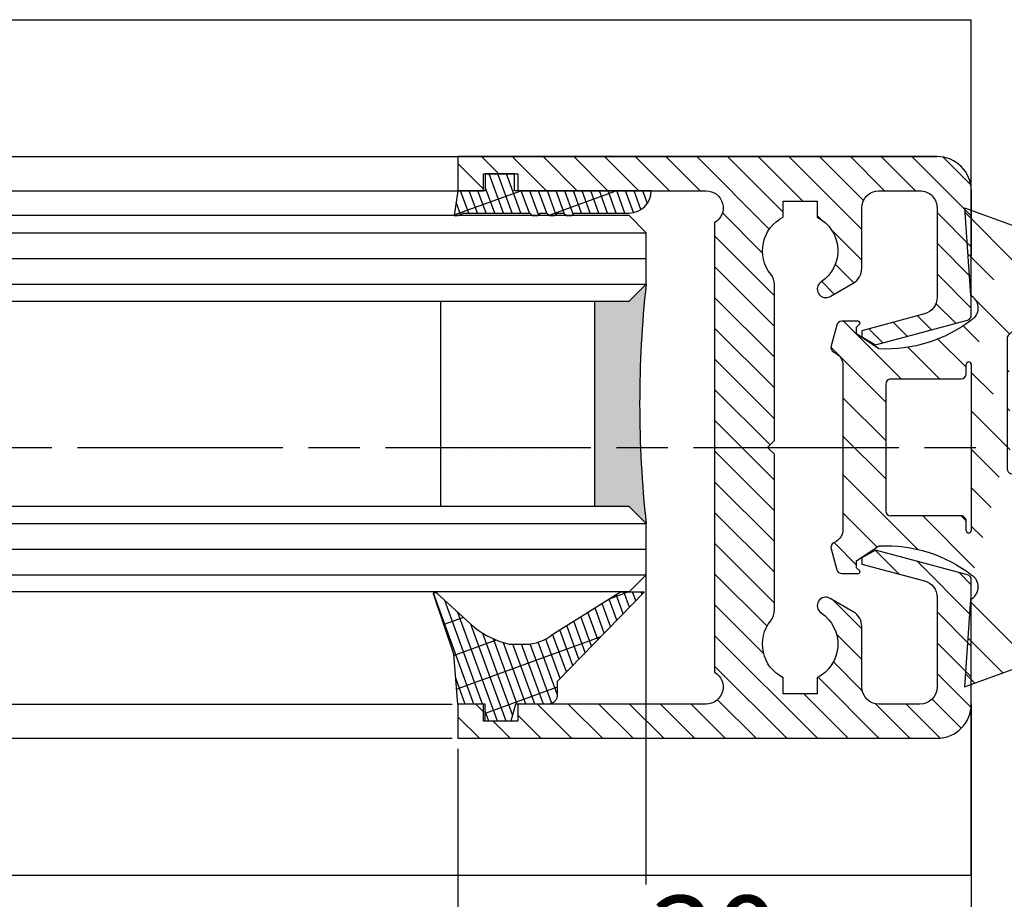
# Model space of a CAD drawing. Units: millimetres. Extents: x 311 to 15388, y -195 to 5248.
# Drawn here: x 3458 to 3515, y 29 to 80 of the extents above; entities that cross this region are included whole.
import ezdxf

# ---------------------------------------------------------------- set-up
doc = ezdxf.new("R2010")
doc.units = ezdxf.units.MM
doc.linetypes.add('CENTERLINE', pattern=[30, 12, -1.5, 3, -1.5, 12])
for name, color, linetype in [('centerline-Mittellinie', 92, 'CENTERLINE'), ('dimension-Bemassung', 5, 'Continuous'), ('hatching-Schraffur', 5, 'Continuous'), ('outline-Körperkante', 7, 'Continuous')]:
    doc.layers.add(name, color=color, linetype=linetype)
doc.dimstyles.new('ISO-5.0', dxfattribs={"dimtxt": 5, "dimasz": 5, "dimexe": 1.25, "dimexo": 0.625, "dimgap": 1, "dimtad": 1, "dimdec": 3, "dimtxsty": 'Standard', "dimcen": 2.5, "dimclrd": 256, "dimclre": 256, "dimadec": 0, "dimazin": 0, "dimtfac": 1, "dimtdec": 3, "dimtmove": 0, "dimatfit": 3, "dimfxl": 1, "dimlwd": -1, "dimlwe": -1, "dimarcsym": 0})

# ---------------------------------------------------------------- blocks, each defined once
blk = doc.blocks.new('*D100')
at = {"layer": 'Defpoints', "color": 0, "transparency": 16777216}
for p in [(3304.997971052724, 202.4962382968664), (3323.997971052725, 195.5564634761785), (3304.997971052724, 161.354963315537)]:
    blk.add_point(p, dxfattribs=at)
at = {"layer": 'dimension-Bemassung', "transparency": 16777216}
for p, q in [((3323.997971052725, 194.9314634761784), (3323.997971052725, 160.104963315537)), ((3318.997971052725, 161.354963315537), (3309.997971052724, 161.354963315537))]:
    blk.add_line(p, q, dxfattribs=at)
for points in [[(3309.997971052724, 162.1882966488703), (3309.997971052724, 160.5216299822036), (3304.997971052724, 161.354963315537)], [(3318.997971052725, 162.1882966488703), (3318.997971052725, 160.5216299822036), (3323.997971052725, 161.354963315537)]]:
    blk.add_solid(points, dxfattribs=at)
at = {"layer": 'dimension-Bemassung', "color": 0, "transparency": 16777216, "insert": (3314.497971052724, 164.854963315537), "char_height": 5, "attachment_point": 5}
blk.add_mtext('19', dxfattribs=at)
blk = doc.blocks.new('*D101')
at = {"layer": 'Defpoints', "color": 0, "transparency": 16777216}
for p in [(3323.997971052725, 195.5919008961017), (3293.997971052725, 192.9462382968671), (3323.997971052725, 177.097130358993)]:
    blk.add_point(p, dxfattribs=at)
at = {"layer": 'dimension-Bemassung', "transparency": 16777216}
for p, q in [((3323.997971052725, 194.9669008961017), (3323.997971052725, 175.847130358993)), ((3293.997971052725, 192.3212382968671), (3293.997971052725, 175.847130358993)), ((3298.997971052726, 177.097130358993), (3318.997971052725, 177.097130358993))]:
    blk.add_line(p, q, dxfattribs=at)
for points in [[(3298.997971052726, 177.9304636923263), (3298.997971052726, 176.2637970256596), (3293.997971052725, 177.097130358993)], [(3318.997971052725, 177.9304636923263), (3318.997971052725, 176.2637970256596), (3323.997971052725, 177.097130358993)]]:
    blk.add_solid(points, dxfattribs=at)
at = {"layer": 'dimension-Bemassung', "color": 0, "transparency": 16777216, "insert": (3308.997971052725, 180.597130358993), "char_height": 5, "attachment_point": 5}
blk.add_mtext('30', dxfattribs=at)
blk = doc.blocks.new('Grundriss_Mitteldichtung')
at = {"layer": 'hatching-Schraffur'}
h = blk.add_hatch(dxfattribs=at)
h.set_pattern_fill('ANSI31', color=256, scale=0.5, angle=90, style=0)
h.set_pattern_definition([(135, (-590.9093061033713, -245.2203405933461), (-1.122532015133644, -1.122532015133643), [])])
edge = h.paths.add_edge_path(flags=0)
edge.add_arc((0.5999800977546103, 4.30000277701059), 0.2999999999999999, 180.0002651893691, 270.0002651893691)
edge.add_line((0.5999814862828999, 4.000002777013818), (4.699981486238925, 4.000021753567111))
edge.add_arc((4.699982874767215, 3.700021753570339), 0.2999999999999999, 0.00026518936908814794, 90.00026518936909, ccw=False)
edge.add_line((4.999982874763986, 3.700023142098629), (5.000017125128465, -3.699976857822136))
edge.add_arc((4.700017125131694, -3.699978246350426), 0.2999999999999999, -89.99973481063091, 0.00026518936908814794, ccw=False)
edge.add_line((4.700018513659983, -3.999978246347197), (0.600018513703958, -3.999997222900489))
edge.add_arc((0.6000199022322477, -4.299997222897289), 0.2999999999999999, 90.00026518936909, 180.0002651893691)
edge.add_line((0.3000199022354764, -4.29999861142555), (0.3000224478705604, -4.849998611419678))
edge.add_arc((0.1500224478721748, -4.849999305683823), 0.15, -89.99973481063091, 0.00026518936908814794, ccw=False)
edge.add_arc((0.1500224478721748, -4.849999305683823), 0.15, 180.0002651893691, 270.0002651893691, ccw=False)
edge.add_line((2.24478737891e-05, -4.849999999947968), (-2.24478742439e-05, 4.849999999948138))
edge.add_arc((0.1499775521241418, 4.850000694212283), 0.15, 90.00026518936909, 180.0002651893691, ccw=False)
edge.add_arc((0.1499775521241418, 4.850000694212283), 0.15, 0.00026518936908814794, 90.00026518936909, ccw=False)
edge.add_line((0.2999775521225274, 4.850001388476428), (0.2999800977578388, 4.3000013884823))
edge = h.paths.add_edge_path(flags=16)
edge.add_arc((0.5999800977546103, 4.30000277701059), 0.2999999999999999, 180.0002651893691, 270.0002651893691)
edge.add_line((0.5999814862828999, 4.000002777013818), (4.699981486238925, 4.000021753567111))
edge.add_arc((4.699982874767215, 3.700021753570339), 0.2999999999999999, 0.00026518936908814794, 90.00026518936909, ccw=False)
edge.add_line((4.999982874763986, 3.700023142098629), (5.000017125128465, -3.699976857822136))
edge.add_arc((4.700017125131694, -3.699978246350426), 0.2999999999999999, -89.99973481063091, 0.00026518936908814794, ccw=False)
edge.add_line((4.700018513659983, -3.999978246347197), (0.600018513703958, -3.999997222900489))
edge.add_arc((0.6000199022322477, -4.299997222897289), 0.2999999999999999, 90.00026518936909, 180.0002651893691)
edge.add_line((0.3000199022354764, -4.29999861142555), (0.3000224478705604, -4.849998611419678))
edge.add_arc((0.1500224478721748, -4.849999305683823), 0.15, -89.99973481063091, 0.00026518936908814794, ccw=False)
edge.add_arc((0.1500224478721748, -4.849999305683823), 0.15, 180.0002651893691, 270.0002651893691, ccw=False)
edge.add_line((2.24478737891e-05, -4.849999999947968), (-2.24478742439e-05, 4.849999999948138))
edge.add_arc((0.1499775521241418, 4.850000694212283), 0.15, 90.00026518936909, 180.0002651893691, ccw=False)
edge.add_arc((0.1499775521241418, 4.850000694212283), 0.15, 0.00026518936908814794, 90.00026518936909, ccw=False)
edge.add_line((0.2999775521225274, 4.850001388476428), (0.2999800977578388, 4.3000013884823))
edge = h.paths.add_edge_path(flags=0)
edge.add_arc((0.5999800977546103, 4.30000277701059), 0.2999999999999999, 180.0002651893691, 270.0002651893691)
edge.add_line((0.5999814862828999, 4.000002777013818), (4.699981486238925, 4.000021753567111))
edge.add_arc((4.699982874767215, 3.700021753570339), 0.2999999999999999, 0.00026518936908814794, 90.00026518936909, ccw=False)
edge.add_line((4.999982874763986, 3.700023142098629), (5.000017125128465, -3.699976857822136))
edge.add_arc((4.700017125131694, -3.699978246350426), 0.2999999999999999, -89.99973481063091, 0.00026518936908814794, ccw=False)
edge.add_line((4.700018513659983, -3.999978246347197), (0.600018513703958, -3.999997222900489))
edge.add_arc((0.6000199022322477, -4.299997222897289), 0.2999999999999999, 90.00026518936909, 180.0002651893691)
edge.add_line((0.3000199022354764, -4.29999861142555), (0.3000224478705604, -4.849998611419678))
edge.add_arc((0.1500224478721748, -4.849999305683823), 0.15, -89.99973481063091, 0.00026518936908814794, ccw=False)
edge.add_arc((0.1500224478721748, -4.849999305683823), 0.15, 180.0002651893691, 270.0002651893691, ccw=False)
edge.add_line((2.24478737891e-05, -4.849999999947968), (-2.24478742439e-05, 4.849999999948138))
edge.add_arc((0.1499775521241418, 4.850000694212283), 0.15, 90.00026518936909, 180.0002651893691, ccw=False)
edge.add_arc((0.1499775521241418, 4.850000694212283), 0.15, 0.00026518936908814794, 90.00026518936909, ccw=False)
edge.add_line((0.2999775521225274, 4.850001388476428), (0.2999800977578388, 4.3000013884823))
edge = h.paths.add_edge_path()
edge.add_line((0.399935202008578, 14.0000018512212), (-3.442078468970748, 12.60160309710225))
edge.add_arc((-3.100053976349386, 11.66191205934193), 0.9999999999999998, 110.0002651893727, 180.0002651893691)
edge.add_arc((0.3999622783098857, 8.150001851284102), 0.8084263848714122, 116.3168422108932, 230.0002651902886)
edge.add_line((-0.0739056200810637, 7.494672418257081), (-0.1196813188722672, 7.530708906334851))
edge.add_line((0.0415588129874323, 8.874639813166525), (0.399935202008578, 14.0000018512212))
edge.add_line((-2.09999999997774, -9.7196979283e-06), (-2.10000579340101, 1.251694706934998))
edge.add_arc((-2.400005793397781, 1.251693318406708), 0.2999999999999999, 0.0002651893691117, 70.00026518937)
edge.add_arc((-4.400023236303354, 5.020334739685964), 0.2999999999999999, 290.0002651893727, 360.0002651893691)
edge.add_line((-4.100023236306583, 5.020336128214253), (-4.100053976338699, 11.6619074309143))
edge.add_line((-7.441838208663398, 3.59393481810757), (-4.297415888516979, 4.738427428357866))
edge.add_arc((-7.407635759401273, 3.499965714331537), 0.1, 110.0002651893727, 250.00026518937)
edge.add_line((-2.297401055191016, 1.533601579544111), (-7.441837338803566, 3.405996293952412))
edge.add_arc((-2.39997049034207, -6.375747039446011), 0.2999999999999999, 315.0002651893682, 360.0002651893691)
edge.add_line((-2.099970490345299, -6.375745650917721), (-2.09999999997774, -9.7196979283e-06))
edge.add_arc((0.4000377216806328, -8.14999814854157), 0.8080580491379586, 128.1791128245837, 243.6684152741938)
edge.add_line((-4.099946023573806, -11.66194538402068), (-4.099960083174096, -8.624283045172758))
edge.add_arc((-3.799960083177325, -8.62428165664447), 0.2999999999999999, 135.0002651893682, 180.0002651893691)
edge.add_arc((-3.099946023584493, -11.66194075559305), 0.9999999999999998, 180.0002651893691, 250.00026518937)
edge.add_line((0.4000647979822816, -13.99999814847889), (-3.441961817607307, -12.60163495938435))
edge.add_line((0.4000647979822816, -13.99999814847889), (0.0416111959025329, -8.87421374930922))
edge.add_line((-4.012093099368826, -8.412150604128541), (-2.187837474150683, -6.58787809196194))
edge.add_line((-0.0972529473916666, -7.513083867629191), (-0.0558360206612179, -7.480746311662912))
edge.add_arc((5.000064797933118, -13.99997685771171), 8.249999999999917, 87.22119844542527, 127.7948814924577, ccw=False)
edge.add_line((5.400026658309002, -5.759677681696118), (6.700030686295917, -6.629945811709731))
edge.add_line((6.700030686295917, -6.629945811709731), (6.70003253766697, -7.029945811705445))
edge.add_line((6.70003253766697, -7.029945811705445), (6.529322649672167, -7.20065727994428))
edge.add_arc((6.600033655069316, -7.271367630782938), 0.1000000000000089, 135.0002651893605, 270.0002651893574)
edge.add_line((6.600034117912059, -7.371367630781875), (7.573675313746093, -7.371363124354061))
edge.add_arc((7.573673925217766, -7.071363124357332), 0.2999999999999429, 270.0002651893762, 345.0002651893762)
edge.add_line((7.863452032478903, -7.14900749667187), (8.189123727560855, -5.933561681654865))
edge.add_arc((7.88002707981556, -5.85074101785263), 0.3200000000000331, 345.0002651893696, 420.0002651893578)
edge.add_line((8.040025797146427, -5.57361214809616), (7.900025423036481, -5.492783758390331))
edge.add_arc((8.300022216363457, -4.799961583999145), 0.7999999999999968, 180.0002651893694, 240.00026518936988, ccw=False)
edge.add_line((7.50002221637203, -4.799965286741254), (7.499977783466761, 4.800034713155909))
edge.add_arc((8.29997778345821, 4.800038415897915), 0.8000000000000183, 120.0002651893613, 180.000265189362, ccw=False)
edge.add_line((7.899974576793852, 5.492856887547063), (8.039974202681037, 5.573686573212668))
edge.add_arc((7.879972920015172, 5.850813961872262), 0.3200000000000113, 300.000265189386, 375.0002651893743)
edge.add_line((8.189068801088297, 5.933637486933903), (7.863385854814282, 7.149080287203062))
edge.add_arc((7.573608466308224, 7.071433232457776), 0.3000000000000143, 15.00026518937357, 90.00026518937351)
edge.add_line((7.573607077779911, 7.371433232454577), (6.599965881946104, 7.371428726026792))
edge.add_arc((6.599966344788853, 7.271428726027845), 0.1000000000000183, 90.00026518936097, 225.0002651893584)
edge.add_line((6.529255993950187, 7.200717720630692), (6.699967462188965, 7.030007832635888))
edge.add_line((6.699967462188965, 7.030007832635888), (6.699969313560018, 6.630007832640174))
edge.add_line((6.699969313560018, 6.630007832640174), (5.399973341574991, 5.759727668714717))
edge.add_arc((4.999935201959394, 14.00002314198836), 8.250000000000078, 232.2056488862812, 272.77933193331313, ccw=False)
edge.add_arc((-2.380606943960085, 4.494633325302439), 3.784323659102293, 52.09908555372884, 52.78823686332823)
at = {"layer": 'outline-Körperkante'}
for p, q in [((0.399935202008578, 14.0000018512212), (-3.442078468970748, 12.60160309710225)), ((0.0415588129874323, 8.874639813166525), (0.399935202008578, 14.0000018512212)), ((-4.100023236306583, 5.020336128214253), (-4.100053976338699, 11.6619074309143)), ((-0.0739056200810637, 7.494672418257081), (-0.1196813188722672, 7.530708906334851)), ((-7.441838208663398, 3.59393481810757), (-4.297415888516979, 4.738427428357866)), ((2.24478737891e-05, -4.849999999947968), (-2.24478742439e-05, 4.849999999948138)), ((0.1499768578599969, 5.000000694210669), (0.1499768578599969, 5.000000694210669)), ((0.2999775521225274, 4.850001388476428), (0.2999800977578388, 4.3000013884823)), ((0.5999814862828999, 4.000002777013818), (4.699981486238925, 4.000021753567111)), ((5.000017125128465, -3.699976857822136), (4.999982874763986, 3.700023142098629)), ((-2.297401055191016, 1.533601579544111), (-7.441837338803566, 3.405996293952412)), ((-2.09999999997774, -9.7196979283e-06), (-2.10000579340101, 1.251694706934998)), ((-2.099970490345299, -6.375745650917721), (-2.09999999997774, -9.7196979283e-06)), ((4.700018513659983, -3.999978246347197), (0.600018513703958, -3.999997222900489)), ((0.3000199022354764, -4.29999861142555), (0.3000224478705604, -4.849998611419678)), ((0.1500231421363196, -4.999999305682209), (0.1500231421363196, -4.999999305682209)), ((-4.012093099368826, -8.412150604128541), (-2.187837474150683, -6.58787809196194)), ((-4.099946023573806, -11.66194538402068), (-4.099960083174096, -8.624283045172758)), ((0.4000647979822816, -13.99999814847889), (0.0416111959025329, -8.87421374930922)), ((0.4000647979822816, -13.99999814847889), (-3.441961817607307, -12.60163495938435))]:
    blk.add_line(p, q, dxfattribs=at)
blk.add_lwpolyline([(-0.0972529473916666, -7.513083867629191), (-0.0558360206612179, -7.480746311662912, -0.1789091167000418), (5.400026658309002, -5.759677681696118), (6.700030686295917, -6.629945811709731), (6.70003253766697, -7.029945811705445), (6.529322649672167, -7.20065727994428, 0.6681786379192808), (6.600034117912059, -7.371367630781875), (7.573675313746093, -7.371363124354061, 0.3394542588633754), (7.863452032478903, -7.14900749667187), (8.189123727560855, -5.933561681654865, 0.3394542588633192), (8.040025797146427, -5.57361214809616), (7.900025423036481, -5.492783758390331, -0.2679491924311254), (7.50002221637203, -4.799965286741254), (7.499977783466761, 4.800034713155909, -0.2679491924311254), (7.899974576793852, 5.492856887547063), (8.039974202681037, 5.573686573212668, 0.3394542588633191), (8.189068801088297, 5.933637486933903), (7.863385854814282, 7.149080287203062, 0.3394542588633754), (7.573607077779911, 7.371433232454577), (6.599965881946104, 7.371428726026792, 0.6681786379192808), (6.529255993950187, 7.200717720630692), (6.699967462188965, 7.030007832635888), (6.699969313560018, 6.630007832640174), (5.399973341574991, 5.759727668714717, -0.1789091167000403), (-0.0559052688447537, 7.48074579447659, 0.0030069989123232), (-0.091989399728277, 7.508490537095283)], format="xyb", dxfattribs=at)
for centre, radius, start, end in [((-3.100053976349386, 11.66191205934193), 0.9999999999999998, 110.0002651893727, 180.0002651893691), ((0.3999622783098857, 8.150001851284102), 0.8084263848714122, 116.3168422108932, 230.0002651902886), ((-4.400023236303354, 5.020334739685964), 0.2999999999999999, 290.0002651893727, 0.0002651893691117), ((0.1499775521241418, 4.850000694212283), 0.15, 90.00026518936909, 180.0002651893691), ((0.1499775521241418, 4.850000694212283), 0.15, 0.0002651893691117, 90.00026518936909), ((0.5999800977546103, 4.30000277701059), 0.2999999999999999, 180.0002651893691, 270.0002651893691), ((-7.407635759401273, 3.499965714331537), 0.1, 110.0002651893727, 250.00026518937), ((4.699982874767215, 3.700021753570339), 0.2999999999999999, 0.0002651893691117, 90.00026518936909), ((-2.400005793397781, 1.251693318406708), 0.2999999999999999, 0.0002651893691117, 70.00026518937), ((0.6000199022322477, -4.299997222897289), 0.2999999999999999, 90.00026518936909, 180.0002651893691), ((4.700017125131694, -3.699978246350426), 0.2999999999999999, 270.0002651893691, 0.0002651893691117), ((0.1500224478721748, -4.849999305683823), 0.15, 180.0002651893691, 270.0002651893691), ((0.1500224478721748, -4.849999305683823), 0.15, 270.0002651893691, 0.0002651893691117), ((-2.39997049034207, -6.375747039446011), 0.2999999999999999, 315.0002651893682, 0.0002651893691117), ((0.4000377216806328, -8.14999814854157), 0.8080580491379586, 128.1791128245837, 243.6684152741938), ((-3.799960083177325, -8.62428165664447), 0.2999999999999999, 135.0002651893682, 180.0002651893691), ((-3.099946023584493, -11.66194075559305), 0.9999999999999998, 180.0002651893691, 250.00026518937)]:
    blk.add_arc(centre, radius, start, end, dxfattribs=at)
blk = doc.blocks.new('*D107')
at = {"layer": 'Defpoints', "color": 0, "transparency": 16777216}
for p in [(2395.997394251027, 202.4962376801564), (3304.997971052724, 202.4962382968664), (2395.997394251027, 161.3549633155749)]:
    blk.add_point(p, dxfattribs=at)
at = {"layer": 'dimension-Bemassung', "transparency": 16777216}
blk.add_line((3299.997971052724, 161.3549633155749), (2400.997394251028, 161.3549633155749), dxfattribs=at)
for points in [[(2400.997394251028, 162.1882966489083), (2400.997394251028, 160.5216299822416), (2395.997394251027, 161.3549633155749)], [(3299.997971052724, 162.1882966489083), (3299.997971052724, 160.5216299822416), (3304.997971052724, 161.3549633155749)]]:
    blk.add_solid(points, dxfattribs=at)
at = {"layer": 'dimension-Bemassung', "color": 0, "transparency": 16777216, "insert": (2434.67455268338, 164.8549633155749), "char_height": 5, "attachment_point": 5}
blk.add_mtext('GB1', dxfattribs=at)
blk = doc.blocks.new('*D108')
at = {"layer": 'Defpoints', "color": 0, "transparency": 16777216}
for p in [(2376.997401533905, 194.9462382968672), (3323.997971052725, 194.9462382968671), (3323.997971052725, 147.3624608997805)]:
    blk.add_point(p, dxfattribs=at)
at = {"layer": 'dimension-Bemassung', "transparency": 16777216}
for p, q in [((2376.997401533905, 194.3212382968671), (2376.997401533905, 146.1124608997805)), ((3323.997971052725, 194.3212382968671), (3323.997971052725, 146.1124608997805)), ((2381.997401533904, 147.3624608997805), (3318.997971052725, 147.3624608997805))]:
    blk.add_line(p, q, dxfattribs=at)
for points in [[(2381.997401533904, 148.1957942331139), (2381.997401533904, 146.5291275664472), (2376.997401533905, 147.3624608997805)], [(3318.997971052725, 148.1957942331139), (3318.997971052725, 146.5291275664472), (3323.997971052725, 147.3624608997805)]]:
    blk.add_solid(points, dxfattribs=at)
at = {"layer": 'dimension-Bemassung', "color": 0, "transparency": 16777216, "insert": (2435.283293223768, 150.8624608997805), "char_height": 5, "attachment_point": 5}
blk.add_mtext('FB1', dxfattribs=at)
blk = doc.blocks.new('Grundriss_Glasverbundsteg_12mm')
at = {"layer": 'hatching-Schraffur'}
blk.add_hatch(color=256, dxfattribs=at).paths.add_polyline_path([(3, 6), (1, 6), (1.137e-13, 6.999999999999886, -0.0540994581790084), (1.137e-13, -6.999999999999772), (1.00000000000017, -5.999999999999886), (3, -5.999999999999886)])
h = blk.add_hatch(dxfattribs=at)
h.set_pattern_fill('DOTS', color=256, scale=0.5, style=0)
h.set_pattern_definition([(0, (-338.47368294135, -624.0330547285786), (0.396875, 0.79375), [0, -0.79375])])
h.paths.add_polyline_path([(12, 6), (3, 6), (3, -5.999999999999886), (12, -5.999999999999886)])
at = {"layer": 'outline-Körperkante'}
for p, q in [((3, 6), (3, -5.999999999999886)), ((12, 6), (12, -5.999999999999886))]:
    blk.add_line(p, q, dxfattribs=at)
blk.add_arc((-64.50630907687292, -2.274e-13), 64.88500528412607, 353.8066961232445, 6.193303876755504, dxfattribs=at)
blk = doc.blocks.new('Grundriss_H-profil')
at = {"layer": 'hatching-Schraffur'}
h = blk.add_hatch(dxfattribs=at)
h.set_pattern_fill('LINE', color=256, scale=0.4, angle=45, style=0)
h.set_pattern_definition([(315, (-385.3312636448503, -260.1302474895663), (-0.8980256121069153, -0.8980256121069153), [])])
edge = h.paths.add_edge_path()
edge.add_line((15.49999712563476, -15), (26.49999712563476, -15))
edge.add_line((26.49999712563476, -15), (26.49999712563476, -16))
edge.add_line((26.49999712563476, -16), (28.49999712563476, -16))
edge.add_line((28.49999712563476, -16), (28.49999712563476, -15))
edge.add_line((28.49999712563476, -15), (29.99999712563476, -15))
edge.add_line((29.99999712563476, -15), (29.99999712563476, -17))
edge.add_line((29.99999712563476, -17), (1.999997125634759, -17))
edge.add_ellipse((1.99999712563479, -15), major_axis=(1.414213562373095, 1.414213562373095), ratio=0.9999999999999992, start_angle=135.0000000000016, end_angle=224.9999999999992, ccw=False)
edge.add_line((-2.8743652383e-06, -15.00000000000005), (-2.8743652374e-06, -7.730820300845945))
edge.add_ellipse((0.2999971256348024, -7.730820300845945), major_axis=(-0.2121320343559926, 0.2121320343559926), ratio=0.9999999999999978, start_angle=-30.000000000002615, end_angle=45, ccw=False)
edge.add_line((0.2223514121040457, -7.441042552959171), (5.600395435616461, -5.999999999999997))
edge.add_line((5.600395435616461, -5.999999999999997), (6.399997125634739, -6.461650250976558))
edge.add_line((6.399997125634739, -6.461650250976558), (6.399997125634739, -6.821023553303061))
edge.add_line((6.399997125634739, -6.821023553303061), (2.741178080532221, -7.801401161689906))
edge.add_ellipse((2.999997125634819, -8.767326987979), major_axis=(-0.7071067811865794, 0.7071067811865795), ratio=0.9999999999999998, start_angle=-29.99999999999611, end_angle=44.99999999999999)
edge.add_line((1.999997125634762, -8.767326987979), (1.999997125634761, -13.99999999999999))
edge.add_ellipse((2.999997125634761, -13.99999999999999), major_axis=(0.7071067811865479, 0.7071067811865479), ratio=0.9999999999999989, start_angle=135, end_angle=225)
edge.add_line((2.999997125634761, -15), (5.399997125634738, -15))
edge.add_ellipse((5.399997125634738, -13.99999999999999), major_axis=(0.7071067811865478, 0.7071067811865478), ratio=0.9999999999999996, start_angle=225, end_angle=315)
edge.add_line((6.399997125634738, -13.99999999999999), (6.399997125634739, -10.46746704158317))
edge.add_ellipse((7.399997125634796, -10.4674670415834), major_axis=(-0.7071067811865892, 0.7071067811865892), ratio=0.999999999999998, start_angle=-15.000000000002672, end_angle=44.999999999986926, ccw=False)
edge.add_line((6.899997125634796, -9.601441637798867), (8.245906199707688, -8.824380671577954))
edge.add_ellipse((8.499997125634733, -9.255005567933834), major_axis=(0.3535533905932588, 0.3535533905932588), ratio=0.9999999999999875, start_angle=258.7489885958659, end_angle=435.5427995199246, ccw=False)
edge.add_ellipse((9.999997125634733, -11.4999999999992), major_axis=(1.555634918610973, 1.555634918610973), ratio=1, start_angle=78.74898859587924, end_angle=197.9643082105983)
edge.add_line((8.999997125634762, -13.45959179422658), (8.999997125634762, -14.40000000000003))
edge.add_line((8.999997125634762, -14.40000000000003), (10.99999712563476, -14.40000000000003))
edge.add_line((10.99999712563476, -14.40000000000003), (10.99999712563476, -13.45959179422652))
edge.add_ellipse((9.999997125634733, -11.5), major_axis=(-1.555634918610403, 1.555634918610403), ratio=0.9999999999999998, start_angle=162.0356917894131, end_angle=263.624832873019)
edge.add_ellipse((12.49999712563385, -9.502501564456505), major_axis=(-0.7071067811859101, 0.7071067811859099), ratio=0.9999999999999966, start_angle=45.00000000011403, end_angle=83.6248328731445, ccw=False)
edge.add_line((11.49999712563476, -9.502501564458496), (11.49999712563476, -0.4000000000000324))
edge.add_line((11.49999712563476, -0.400000000000032), (11.89999712563474, -5.47e-14))
edge.add_line((11.89999712563474, -5.47e-14), (11.49999712563476, 0.3999999999999226))
edge.add_line((11.49999712563476, 0.3999999999999226), (11.49999712563476, 9.502501564458386))
edge.add_ellipse((12.49999712563508, 9.502501564458273), major_axis=(-0.7071067811867682, 0.7071067811867681), ratio=0.9999999999999982, start_angle=6.375167126985616, end_angle=44.999999999993406, ccw=False)
edge.add_ellipse((9.999997125634536, 11.5000000000008), major_axis=(1.555634918609921, 1.555634918609921), ratio=0.9999999999999998, start_angle=276.3751671269646, end_angle=377.9643082105721)
edge.add_line((10.99999712563476, 13.45959179422647), (10.99999712563476, 14.39999999999992))
edge.add_line((10.99999712563476, 14.39999999999992), (8.999997125634765, 14.39999999999992))
edge.add_line((8.999997125634765, 14.39999999999992), (8.999997125634765, 13.45959179422647))
edge.add_ellipse((9.999997125634794, 11.49999999999903), major_axis=(1.555634918610976, 1.555634918610976), ratio=1, start_angle=72.03569178940238, end_angle=191.2510114041187)
edge.add_ellipse((8.499997125634765, 9.25500556793378), major_axis=(0.3535533905932512, 0.3535533905932512), ratio=0.9999999999999966, start_angle=194.4572004800756, end_angle=371.25101140413324, ccw=False)
edge.add_line((8.24590619970772, 8.8243806715779), (6.899997125634571, 9.60144163779859))
edge.add_ellipse((7.399997125634684, 10.46746704158306), major_axis=(-0.7071067811866109, 0.7071067811866109), ratio=0.9999999999999989, start_angle=44.999999999999886, end_angle=104.9999999999954, ccw=False)
edge.add_line((6.399997125634599, 10.46746704158306), (6.399997125634742, 14))
edge.add_ellipse((5.399997125634742, 14), major_axis=(0.7071067811865479, 0.7071067811865479), ratio=0.9999999999999989, start_angle=314.9999999999999, end_angle=405)
edge.add_line((5.399997125634742, 15), (2.999997125634765, 14.99999999999994))
edge.add_ellipse((2.999997125634765, 14), major_axis=(-0.7071067811865076, 0.7071067811865078), ratio=0.9999999999999996, start_angle=-45, end_angle=45.00000000000325)
edge.add_line((1.999997125634765, 13.99999999999995), (1.99999712563465, 8.767326987978892))
edge.add_ellipse((2.999997125634707, 8.767326987979008), major_axis=(-0.7071067811865878, 0.7071067811865878), ratio=0.9999999999999996, start_angle=45.00000000000649, end_angle=120.0000000000032)
edge.add_line((2.741178080532223, 7.801401161689856), (6.399997125634741, 6.821023553302953))
edge.add_line((6.399997125634741, 6.821023553302953), (6.399997125634741, 6.461650250976506))
edge.add_line((6.399997125634741, 6.461650250976506), (5.600395435616463, 5.999999999999945))
edge.add_line((5.600395435616463, 5.999999999999945), (0.2223514121040475, 7.441042552959178))
edge.add_ellipse((0.2999971256347474, 7.730820300845895), major_axis=(-0.2121320343559518, 0.2121320343559517), ratio=0.9999999999999984, start_angle=45.000000000010914, end_angle=120.00000000001029, ccw=False)
edge.add_line((-2.8743652355e-06, 7.730820300845838), (-2.8743652347e-06, 14.99999999999994))
edge.add_ellipse((1.999997125634736, 15), major_axis=(1.414213562373075, 1.414213562373076), ratio=0.9999999999999989, start_angle=44.99999999999932, end_angle=135.0000000000017, ccw=False)
edge.add_line((1.999997125634765, 16.99999999999995), (29.99999712563477, 16.99999999999994))
edge.add_line((29.99999712563477, 16.99999999999994), (29.99999712563477, 14.99999999999994))
edge.add_line((29.99999712563477, 14.99999999999994), (28.49999712563477, 14.99999999999994))
edge.add_line((28.49999712563477, 14.99999999999994), (28.49999712563477, 15.99999999999994))
edge.add_line((28.49999712563477, 15.99999999999994), (26.49999712563477, 15.99999999999994))
edge.add_line((26.49999712563477, 15.99999999999994), (26.49999712563477, 14.99999999999994))
edge.add_line((26.49999712563477, 14.99999999999994), (15.49999712563476, 14.99999999999994))
edge.add_ellipse((15.49999712563479, 13.99999999999994), major_axis=(0.7071067811865479, 0.7071067811865479), ratio=0.9999999999999996, start_angle=45.00000000000162, end_angle=194.999999999998)
edge.add_line((14.99999712563476, 13.13397459621552), (14.99999712563476, -13.13397459621558))
edge.add_ellipse((15.49999712563473, -14), major_axis=(0.7071067811865265, 0.7071067811865265), ratio=0.9999999999999989, start_angle=74.99999999999913, end_angle=225.0000000000016)
at = {"layer": 'outline-Körperkante'}
blk.add_line((30, -17), (2, -17), dxfattribs=at)
blk.add_lwpolyline([(10.99999712563476, 13.45959179422647, -0.4747768484601994), (11.71874712563442, 10.12671982556537, 0.170146590439646), (11.49999712563476, 9.502501564458386), (11.49999712563476, 0.3999999999999226), (11.89999712563474, -5.47e-14), (11.49999712563476, -0.400000000000032), (11.49999712563476, -9.502501564458496, 0.1701465904396517), (11.71874712563556, -10.12671982556463, -0.4747768484601928), (10.99999712563476, -13.45959179422652), (10.99999712563476, -14.40000000000003), (8.999997125634762, -14.40000000000003), (8.999997125634762, -13.45959179422658, -0.5727941721727782), (8.777774903412363, -9.670745277575518, 0.9724049664168603), (8.245906199707688, -8.824380671577954), (6.899997125634796, -9.601441637798867, 0.267949192431065), (6.399997125634739, -10.46746704158317), (6.399997125634738, -13.99999999999999, -0.4142135623730951), (5.399997125634738, -15), (2.999997125634761, -15, -0.4142135623730951), (1.999997125634761, -13.99999999999999), (1.999997125634762, -8.767326987979, -0.3394542588633702), (2.741178080532221, -7.801401161689906), (6.399997125634739, -6.821023553303061), (6.399997125634739, -6.461650250976558), (5.600395435616461, -5.999999999999997), (0.2223514121040457, -7.441042552959171, 0.3394542588633806), (-2.8743652374e-06, -7.730820300845945), (-2.8743652383e-06, -15.00000000000005, 0.4142135623730951), (1.999997125634761, -17), (29.99999712563476, -17), (29.99999712563476, -15), (28.49999712563476, -15), (28.49999712563476, -16), (26.49999712563476, -16), (26.49999712563476, -15), (15.49999712563476, -15, -0.7673269879789623), (14.99999712563476, -13.13397459621558), (14.99999712563476, 13.13397459621552, -0.7673269879789567), (15.49999712563476, 14.99999999999994), (26.49999712563477, 14.99999999999994), (26.49999712563477, 15.99999999999994), (28.49999712563477, 15.99999999999994), (28.49999712563477, 14.99999999999994), (29.99999712563477, 14.99999999999994), (29.99999712563477, 16.99999999999994), (1.999997125634765, 16.99999999999995, 0.4142135623730951), (-2.8743652347e-06, 14.99999999999994), (-2.8743652355e-06, 7.730820300845838, 0.3394542588633984), (0.2223514121040476, 7.441042552959178), (5.600395435616463, 5.999999999999945), (6.399997125634741, 6.461650250976506), (6.399997125634741, 6.821023553302953), (2.741178080532223, 7.801401161689856, -0.3394542588633445), (1.99999712563465, 8.767326987978892), (1.999997125634765, 13.99999999999995, -0.4142135623730951), (2.999997125634765, 14.99999999999994), (5.399997125634742, 15, -0.4142135623730951), (6.399997125634742, 14), (6.399997125634571, 10.46746704158306, 0.2679491924311277), (6.899997125634571, 9.60144163779859), (8.24590619970769, 8.824380671577844, 0.9724049664168466), (8.777774903412366, 9.670745277575408, -0.5727941721727757), (8.999997125634765, 13.45959179422647), (8.999997125634765, 14.39999999999992), (10.99999712563476, 14.39999999999992)], format="xyb", close=True, dxfattribs=at)
blk = doc.blocks.new('Grundriss_Verglasungsgummi_21-23mm')
at = {"layer": 'hatching-Schraffur'}
h = blk.add_hatch(dxfattribs=at)
h.set_pattern_fill('GRATE', color=256, scale=0.6, angle=70, style=0)
h.set_pattern_definition([(70, (-30, 17), (-0.4475286106492888, 0.1628870932588498), []), (160, (-30, 17), (-0.6515483730353993, -1.790114442597155), [])])
edge = h.paths.add_edge_path()
edge.add_line((1.233225623188388, 8.48687365485273), (-0.9554146650784787, 6.488937604732996))
edge.add_arc((-4.171183066760569, 10.52938414710757), 5.163949522898502, 283.10873944227365, 308.51608236957225, ccw=False)
edge.add_line((-3, 5.5), (-3.942235403217068, 5.5))
edge.add_arc((-3.942235403217026, 7.999999999999965), 2.499999999999965, 229.9999999999991, 269.99999999999903, ccw=False)
edge.add_line((-5.54920442743338, 6.08488889220257), (-9.5, 8.549999999999955))
edge.add_line((-9.5, 8.549999999999955), (-10.89999999999998, 8.549999999999955))
edge.add_line((-10.89999999999998, 8.549999999999955), (-5.800000000000011, 3.322056677769523))
edge.add_line((-5.800000000000011, 3.322056677769523), (-5.800000000000011, 2.5))
edge.add_arc((-5.300000000000011, 2.5), 0.5, 180, 270)
edge.add_line((-5.300000000000011, 2), (-3.367949192431126, 2))
edge.add_line((-3.367949192431126, 2), (-3.100000000000022, 1))
edge.add_line((-3.100000000000022, 1), (-1.600000000000022, 1))
edge.add_line((-1.600000000000022, 1), (-1.600000000000022, 2))
edge.add_line((-1.600000000000022, 2), (0, 2))
edge.add_line((0, 2), (0.2323714666781598, 4.924285112033203))
edge.add_line((0.2323714666781598, 4.924285112033203), (1.426179017842912, 8.449999999999932))
edge.add_arc((1.326179017842918, 8.449999999999934), 0.0999999999999941, 359.999999999999, 521.6377180453608)
at = {"layer": 'outline-Körperkante'}
blk.add_lwpolyline([(1.233225623188388, 8.48687365485273), (-0.9554146650784787, 6.488937604732996, -0.1113168506135773), (-3, 5.5), (-3.942235403217068, 5.5, -0.1763269807084644), (-5.54920442743338, 6.08488889220257), (-9.5, 8.549999999999955), (-10.89999999999998, 8.549999999999955), (-5.800000000000011, 3.322056677769523), (-5.800000000000011, 2.5, 0.4142135623730951), (-5.300000000000011, 2), (-3.367949192431126, 2), (-3.100000000000022, 1), (-1.600000000000022, 1), (-1.600000000000022, 2), (0, 2), (0.2323714666781598, 4.924285112033203), (1.426179017842912, 8.449999999999932, 0.851350529436296), (1.231270657935567, 8.481502431964714)], format="xyb", dxfattribs=at)
blk = doc.blocks.new('Grundriss_Verglasungsgummi_dünn_mit_Abreisskante')
at = {"layer": 'hatching-Schraffur'}
h = blk.add_hatch(dxfattribs=at)
h.set_pattern_fill('GRATE', color=256, scale=0.6, angle=70, style=0)
h.set_pattern_definition([(290, (-30, 3.884265839817544), (-0.4475286106492888, -0.1628870932588498), []), (200, (-30, 3.884265839817544), (-0.6515483730353993, 1.790114442597155), [])])
edge = h.paths.add_edge_path()
edge.add_line((-4.349999999999965, -9.66573416018241), (-4.649999999999977, -9.66573416018241))
edge.add_line((-4.649999999999977, -9.66573416018241), (-4.799999999999954, -9.815734160182387))
edge.add_line((-4.799999999999954, -9.815734160182387), (-5.199999999999988, -9.815734160182387))
edge.add_line((-5.199999999999988, -9.815734160182387), (-5.349999999999965, -9.66573416018241))
edge.add_line((-5.349999999999965, -9.66573416018241), (-5.649999999999977, -9.66573416018241))
edge.add_line((-5.649999999999977, -9.66573416018241), (-5.800000000000011, -9.815734160182387))
edge.add_line((-5.800000000000011, -9.815734160182387), (-6.199999999999988, -9.815734160182387))
edge.add_line((-6.199999999999988, -9.815734160182387), (-6.349999999999965, -9.66573416018241))
edge.add_line((-6.349999999999965, -9.66573416018241), (-6.649999999999977, -9.66573416018241))
edge.add_line((-6.649999999999977, -9.66573416018241), (-6.800000000000011, -9.815734160182387))
edge.add_line((-6.800000000000011, -9.815734160182387), (-10, -9.815734160182387))
edge.add_arc((-9.999999999999972, -11.11573416018242), 1.300000000000039, 90.00000000000124, 180.0000000000012)
edge.add_line((-11.30000000000001, -11.11573416018245), (-3.300000000000011, -11.11573416018245))
edge.add_line((-3.300000000000011, -11.11573416018245), (-3.300000000000011, -12.11573416018245))
edge.add_line((-3.300000000000011, -12.11573416018245), (-1.600000000000022, -12.11573416018245))
edge.add_line((-1.600000000000022, -12.11573416018245), (-1.600000000000022, -11.11573416018245))
edge.add_line((-1.600000000000022, -11.11573416018245), (0, -11.11573416018245))
edge.add_line((0, -11.11573416018245), (0.2191612573451493, -9.66573416018241))
edge.add_line((0.2191612573451493, -9.66573416018241), (-0.0149412090090664, -9.66573416018241))
edge.add_line((-0.0149412090090664, -9.66573416018241), (-0.3000000000000114, -9.815734160182387))
edge.add_line((-0.3000000000000114, -9.815734160182387), (-4.199999999999931, -9.815734160182387))
edge.add_line((-4.199999999999931, -9.815734160182387), (-4.349999999999965, -9.66573416018241))
at = {"layer": 'outline-Körperkante'}
blk.add_lwpolyline([(-4.349999999999965, -9.66573416018241), (-4.649999999999977, -9.66573416018241), (-4.799999999999954, -9.815734160182387), (-5.199999999999988, -9.815734160182387), (-5.349999999999965, -9.66573416018241), (-5.649999999999977, -9.66573416018241), (-5.800000000000011, -9.815734160182387), (-6.199999999999988, -9.815734160182387), (-6.349999999999965, -9.66573416018241), (-6.649999999999977, -9.66573416018241), (-6.800000000000011, -9.815734160182387), (-10, -9.815734160182387, 0.4142135623730951), (-11.30000000000001, -11.11573416018245), (-3.300000000000011, -11.11573416018245), (-3.300000000000011, -12.11573416018245), (-1.600000000000022, -12.11573416018245), (-1.600000000000022, -11.11573416018245), (0, -11.11573416018245), (0.2191612573451493, -9.66573416018241), (-0.0149412090090664, -9.66573416018241), (-0.3000000000000114, -9.815734160182387), (-4.199999999999931, -9.815734160182387)], format="xyb", close=True, dxfattribs=at)
blk = doc.blocks.new('Grundriss_Laufflügel_Teleskop')
at = {"layer": 'centerline-Mittellinie'}
blk.add_line((-970.2325848883988, -1.705e-13), (1.368789951530288, 0), dxfattribs=at)
at = {"layer": 'hatching-Schraffur'}
for p, q in [((-928.0005859427642, 12.54999938328885), (-19.0000028743616, 12.55000000000018)), ((-928.0005859427642, 11.07314831330359), (-19.0000028743616, 11.05001720597784)), ((-928.0005859427642, 9.54999938328885), (-19.00000287436933, 9.550000000031872)), ((-928.0005757855178, -4.450000616673207), (-19.00000287436933, -4.449999999962727)), ((-928.0005859427642, -5.949999999999363), (-19.0000028743616, -5.950000000001182)), ((-928.0005859427642, -7.45000061671115), (-19.0000028743616, -7.449999999999363))]:
    blk.add_line(p, q, dxfattribs=at)
at = {"layer": 'outline-Körperkante'}
for p, q in [((-872.8711993235506, 17.00051960341216), (-30, 16.99999999999909)), ((-872.0429029743385, 15.00000000000045), (-30, 14.99999999999909)), ((0, 15.04810660417266), (0, 11.17502503428906)), ((-20.0000028743616, 13.55000000000018), (-927.0005859427642, 13.54999938328885)), ((-19.0000028743616, 12.55000000000018), (-20.0000028743616, 13.55000000000018)), ((-19.0000028743616, 9.550000000000637), (-19.0000028743616, 12.55000000000018)), ((-20.0000028743616, 8.550000000000637), (-19.0000028743616, 9.550000000000637)), ((-927.0005859427642, 8.54999938328885), (-20.0000028743616, 8.550000000000637)), ((-20.0000028743616, -3.449999999999363), (-927.0005859427642, -3.45000061671115)), ((-19.0000028743616, -4.449999999999363), (-20.0000028743616, -3.449999999999363)), ((-19.0000028743616, -7.449999999999363), (-19.0000028743616, -4.449999999999363)), ((-20.0000028743616, -8.449999999999363), (-19.0000028743616, -7.449999999999363)), ((-20.0000028743616, -8.449999999999363), (-927.0005859427642, -8.45000061671115)), ((-906.394817543372, -14.99999999999954), (-30.33258663227889, -15.00000000000045)), ((-873.811915421175, -16.99935156131551), (-30.33258663227525, -17.00000000000045))]:
    blk.add_line(p, q, dxfattribs=at)
at = {"rotation": 180}
for name, p in [('Grundriss_H-profil', (-2.8743652365e-06, -9.095e-13)), ('Grundriss_Verglasungsgummi_dünn_mit_Abreisskante', (-30, 3.884265839816634)), ('Grundriss_Glasverbundsteg_12mm', (-19.00000287436887, 2.550000000034344))]:
    blk.add_blockref(name, p, dxfattribs=at)
at = {"xscale": -1}
blk.add_blockref('Grundriss_Verglasungsgummi_21-23mm', (-30, -17.00000000000091), dxfattribs=at)
blk = doc.blocks.new('Grundriss_Teleskop_EL_MF_OS')
at = {"layer": 'dimension-Bemassung'}
blk.add_line((3304.997971052724, 184.3907188833693), (3304.997971052724, 203.9962382968664), dxfattribs=at)
at = {"layer": 'outline-Körperkante'}
for p, q in [((2406.99740440827, 234.9462382968667), (3323.997971052725, 234.9462382968667)), ((3323.997971052725, 224.9462382968671), (3323.997971052725, 234.9462382968667)), ((3323.997971052725, 184.9462382968667), (3323.997971052725, 194.9462382968671)), ((344.9966455732514, 184.9462382968667), (3323.997971052725, 184.9462382968667))]:
    blk.add_line(p, q, dxfattribs=at)
blk.add_blockref('Grundriss_Laufflügel_Teleskop', (3323.997980193791, 209.9462382968675), dxfattribs=at)
at = {"layer": 'outline-Körperkante', "rotation": 180}
blk.add_blockref('Grundriss_Mitteldichtung', (3323.997980193791, 209.9462382968676), dxfattribs=at)
at = {"layer": 'dimension-Bemassung'}
dim = blk.add_linear_dim(base=(2395.997394251027, 161.3549633155749), p1=(3304.997971052724, 202.4962382968664), p2=(2395.997394251027, 202.4962376801564), text='GB1', dimstyle='ISO-5.0', override={"dimse1": 1, "dimse2": 1}, dxfattribs=at)
dim.commit()
dim.dimension.update_dxf_attribs({"geometry": '*D107', "text_midpoint": (2434.67455268338, 161.3549633155749), "dimtype": 160})
dim = blk.add_linear_dim(base=(3304.997971052724, 161.354963315537), p1=(3323.997971052725, 195.5564634761785), p2=(3304.997971052724, 202.4962382968664), dimstyle='ISO-5.0', override={"dimse2": 1, "dimsd2": 0}, dxfattribs=at)
dim.commit()
dim.dimension.update_dxf_attribs({"geometry": '*D100', "text_midpoint": (3314.497971052724, 164.854963315537)})
dim = blk.add_linear_dim(base=(3323.997971052725, 177.097130358993), p1=(3293.997971052725, 192.9462382968671), p2=(3323.997971052725, 195.5919008961017), dimstyle='ISO-5.0', dxfattribs=at)
dim.commit()
dim.dimension.update_dxf_attribs({"geometry": '*D101', "text_midpoint": (3308.997971052725, 177.097130358993), "dimtype": 160})
dim = blk.add_linear_dim(base=(3323.997971052725, 147.3624608997805), p1=(2376.997401533905, 194.9462382968672), p2=(3323.997971052725, 194.9462382968671), text='FB1', dimstyle='ISO-5.0', dxfattribs=at)
dim.commit()
dim.dimension.update_dxf_attribs({"geometry": '*D108', "text_midpoint": (2435.283293223768, 147.3624608997805), "dimtype": 160})

msp = doc.modelspace()

# ---------------------------------------------------------------- block references
at = {"layer": 'outline-Körperkante'}
msp.add_blockref('Grundriss_Teleskop_EL_MF_OS', (189.1157424537976, -154.5810909407248), dxfattribs=at)

doc.saveas('drawing.dxf')
